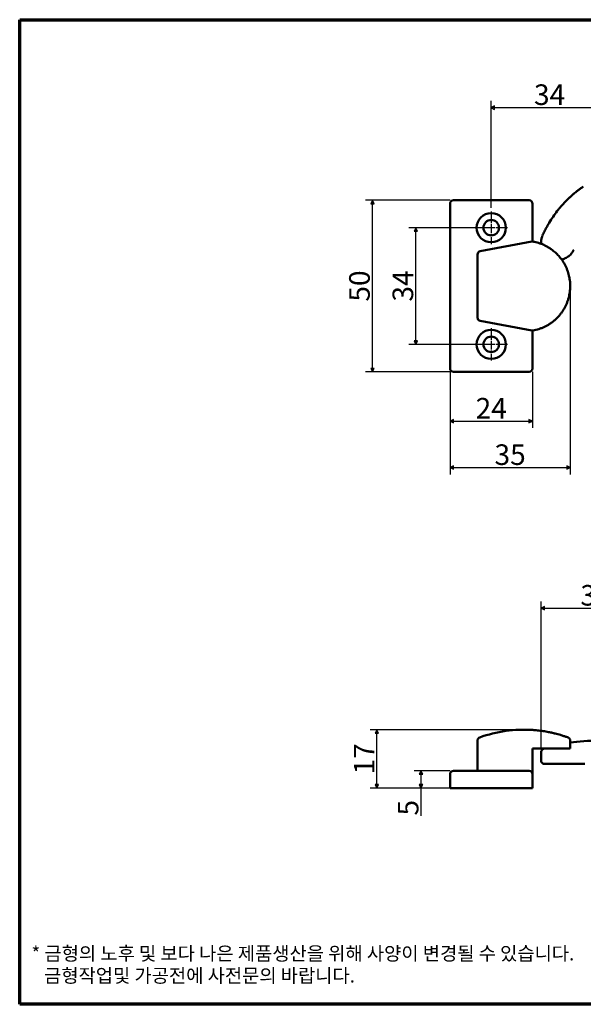
# Model space of a CAD drawing. Units: millimetres. Extents: x 5 to 415, y 5 to 292.
# Drawn here: x 5 to 169, y 5 to 292 of the extents above; entities that cross this region are included whole.
import ezdxf

# ---------------------------------------------------------------- set-up
doc = ezdxf.new("R2010")
doc.units = ezdxf.units.MM
doc.linetypes.add('CHAIN', pattern=[0.3543, 0.2362, -0.0295, 0.0591, -0.0295])
for name, color, linetype, lineweight in [('경계(ISO)', 7, 'Continuous', 70), ('외형선(ISO)', 7, 'Continuous', 50), ('중심 표식(ISO)', 1, 'CHAIN', 25), ('치수(ISO)', 1, 'Continuous', 25)]:
    doc.layers.add(name, color=color, linetype=linetype, lineweight=lineweight)
doc.styles.add('주 텍스트 (ISO)', font='NanumGothic.ttf')
doc.styles.add('지선', font='NanumGothic.ttf')
doc.dimstyles.new('기본값 (ISO)', dxfattribs={"dimtxt": 6, "dimasz": 1, "dimexe": 2, "dimexo": 1, "dimgap": 0.5, "dimtad": 1, "dimrnd": 1e-08, "dimdsep": 46, "dimtxsty": '주 텍스트 (ISO)', "dimblk": 'Filled-1', "dimcen": 0.09, "dimdle": 10, "dimclrd": 7, "dimclre": 7, "dimclrt": 7, "dimazin": 2, "dimtfac": 0.416667, "dimtmove": 0, "dimatfit": 3, "dimfxl": 1, "dimtolj": 1, "dimlwd": -1, "dimlwe": -1, "dimarcsym": 0})

# ---------------------------------------------------------------- blocks, each defined once
blk = doc.blocks.new('경계 용지5-a3')
at = {"layer": '경계(ISO)'}
for p, q in [((5, 292), (415, 292)), ((5, 5), (5, 292)), ((415, 5), (5, 5))]:
    blk.add_line(p, q, dxfattribs=at)
at = {"layer": '경계(ISO)', "insert": (8.43, 15.36), "char_height": 4, "width": 359.8621, "attachment_point": 4, "line_spacing_factor": 0.967965, "style": '지선'}
blk.add_mtext('\\f나눔고딕|b0|i0;\\H4.0000;* 금형의 노후 및 보다 나은 제품생산을 위해 사양이 변경될 수 있습니다.\\P   금형작업및 가공전에 사전문의 바랍니다.\\P ', dxfattribs=at)
blk = doc.blocks.new('Filled-1')
at = {"color": 0}
for p, q in [((0, 0), (-1, 0.5)), ((-1, 0.5), (-1, -0.5)), ((-1, 0), (0, 0)), ((-1, -0.5), (0, 0))]:
    blk.add_line(p, q, dxfattribs=at)
at = {"color": 0, "flags": 128}
blk.add_lwpolyline([(-1, -0.5), (0, 0), (-1, 0.5), (-1, -0.5)], dxfattribs=at)
at = {"color": 0}
blk.add_solid([(-1, -0.5), (0, 0), (-1, 0.5), (-1, -0.5)], dxfattribs=at)
blk = doc.blocks.new('*D7')
at = {"layer": 'Defpoints', "color": 0}
for p in [(176.33, 266.37), (176.33, 245.12), (142.33, 236.12)]:
    blk.add_point(p, dxfattribs=at)
at = {"layer": '치수(ISO)', "color": 7}
for p, q in [((142.33, 237.12), (142.33, 268.37)), ((176.33, 246.12), (176.33, 268.37)), ((143.33, 266.37), (175.33, 266.37))]:
    blk.add_line(p, q, dxfattribs=at)
at = {"layer": '치수(ISO)', "color": 7, "rotation": 180}
blk.add_blockref('Filled-1', (142.33, 266.37), dxfattribs=at)
at = {"layer": '치수(ISO)', "color": 7}
blk.add_blockref('Filled-1', (176.33, 266.37), dxfattribs=at)
at = {"layer": '치수(ISO)', "color": 7, "insert": (159.33, 270.14), "char_height": 6, "attachment_point": 5, "style": '주 텍스트 (ISO)'}
blk.add_mtext('\\A1;34', dxfattribs=at)
blk = doc.blocks.new('*D9')
at = {"layer": 'Defpoints', "color": 0}
for p in [(120.37, 231.37), (142.33, 231.37), (142.33, 197.37)]:
    blk.add_point(p, dxfattribs=at)
at = {"layer": '치수(ISO)', "color": 7}
for p, q in [((141.33, 231.37), (118.37, 231.37)), ((120.37, 198.37), (120.37, 230.37)), ((141.33, 197.37), (118.37, 197.37))]:
    blk.add_line(p, q, dxfattribs=at)
for p, rotation in [((120.37, 231.37), 90), ((120.37, 197.37), 270)]:
    blk.add_blockref('Filled-1', p, dxfattribs=dict(at, rotation=rotation))
at = {"layer": '치수(ISO)', "color": 7, "insert": (116.6, 214.37), "char_height": 6, "attachment_point": 5, "rotation": 90, "style": '주 텍스트 (ISO)'}
blk.add_mtext('\\A1;34', dxfattribs=at)
blk = doc.blocks.new('*D10')
at = {"layer": 'Defpoints', "color": 0}
for p in [(107.72, 239.37), (131.33, 239.37), (131.33, 189.37)]:
    blk.add_point(p, dxfattribs=at)
at = {"layer": '치수(ISO)', "color": 7}
for p, q in [((130.33, 239.37), (105.72, 239.37)), ((107.72, 190.37), (107.72, 238.37)), ((130.33, 189.37), (105.72, 189.37))]:
    blk.add_line(p, q, dxfattribs=at)
for p, rotation in [((107.72, 239.37), 90), ((107.72, 189.37), 270)]:
    blk.add_blockref('Filled-1', p, dxfattribs=dict(at, rotation=rotation))
at = {"layer": '치수(ISO)', "color": 7, "insert": (103.96, 214.37), "char_height": 6, "attachment_point": 5, "rotation": 90, "style": '주 텍스트 (ISO)'}
blk.add_mtext('\\A1;50', dxfattribs=at)
blk = doc.blocks.new('*D11')
at = {"layer": 'Defpoints', "color": 0}
for p in [(130.33, 190.37), (154.33, 190.37), (154.33, 175)]:
    blk.add_point(p, dxfattribs=at)
at = {"layer": '치수(ISO)', "color": 7}
for p, q in [((130.33, 189.37), (130.33, 173)), ((154.33, 189.37), (154.33, 173)), ((131.33, 175), (153.33, 175))]:
    blk.add_line(p, q, dxfattribs=at)
at = {"layer": '치수(ISO)', "color": 7, "rotation": 180}
blk.add_blockref('Filled-1', (130.33, 175), dxfattribs=at)
at = {"layer": '치수(ISO)', "color": 7}
blk.add_blockref('Filled-1', (154.33, 175), dxfattribs=at)
at = {"layer": '치수(ISO)', "color": 7, "insert": (142.33, 178.74), "char_height": 6, "attachment_point": 5, "style": '주 텍스트 (ISO)'}
blk.add_mtext('\\A1;24', dxfattribs=at)
blk = doc.blocks.new('*D12')
at = {"layer": 'Defpoints', "color": 0}
for p in [(165.33, 214.37), (130.33, 190.37), (165.33, 161.44)]:
    blk.add_point(p, dxfattribs=at)
at = {"layer": '치수(ISO)', "color": 7}
for p, q in [((165.33, 213.37), (165.33, 159.44)), ((130.33, 189.37), (130.33, 159.44)), ((131.33, 161.44), (164.33, 161.44))]:
    blk.add_line(p, q, dxfattribs=at)
at = {"layer": '치수(ISO)', "color": 7, "rotation": 180}
blk.add_blockref('Filled-1', (130.33, 161.44), dxfattribs=at)
at = {"layer": '치수(ISO)', "color": 7}
blk.add_blockref('Filled-1', (165.33, 161.44), dxfattribs=at)
at = {"layer": '치수(ISO)', "color": 7, "insert": (147.83, 165.21), "char_height": 6, "attachment_point": 5, "style": '주 텍스트 (ISO)'}
blk.add_mtext('\\A1;35', dxfattribs=at)
blk = doc.blocks.new('*D19')
at = {"layer": 'Defpoints', "color": 0}
for p in [(131.33, 73.05), (121.87, 68.05), (131.33, 68.05)]:
    blk.add_point(p, dxfattribs=at)
at = {"layer": '치수(ISO)', "color": 7}
for p, q in [((130.33, 73.05), (119.87, 73.05)), ((121.87, 72.05), (121.87, 69.05)), ((130.33, 68.05), (119.87, 68.05)), ((121.87, 68.05), (121.87, 59.95))]:
    blk.add_line(p, q, dxfattribs=at)
for p, rotation in [((121.87, 73.05), 90), ((121.87, 68.05), 270)]:
    blk.add_blockref('Filled-1', p, dxfattribs=dict(at, rotation=rotation))
at = {"layer": '치수(ISO)', "color": 7, "insert": (118.13, 62.3), "char_height": 6, "attachment_point": 5, "rotation": 90, "style": '주 텍스트 (ISO)'}
blk.add_mtext('\\A1;5', dxfattribs=at)
blk = doc.blocks.new('*D20')
at = {"layer": 'Defpoints', "color": 0}
for p in [(109.03, 85.05), (151.83, 85.05), (131.33, 68.05)]:
    blk.add_point(p, dxfattribs=at)
at = {"layer": '치수(ISO)', "color": 7}
for p, q in [((150.83, 85.05), (107.03, 85.05)), ((109.03, 69.05), (109.03, 84.05)), ((130.33, 68.05), (107.03, 68.05))]:
    blk.add_line(p, q, dxfattribs=at)
for p, rotation in [((109.03, 85.05), 90), ((109.03, 68.05), 270)]:
    blk.add_blockref('Filled-1', p, dxfattribs=dict(at, rotation=rotation))
at = {"layer": '치수(ISO)', "color": 7, "insert": (105.33, 76.55), "char_height": 6, "attachment_point": 5, "rotation": 90, "style": '주 텍스트 (ISO)'}
blk.add_mtext('\\A1;17', dxfattribs=at)
blk = doc.blocks.new('*D21')
at = {"layer": 'Defpoints', "color": 0}
for p in [(188.83, 120.45), (188.83, 86.25), (156.83, 78.4)]:
    blk.add_point(p, dxfattribs=at)
at = {"layer": '치수(ISO)', "color": 7}
for p, q in [((156.83, 79.4), (156.83, 122.45)), ((188.83, 87.25), (188.83, 122.45)), ((157.83, 120.45), (187.83, 120.45))]:
    blk.add_line(p, q, dxfattribs=at)
at = {"layer": '치수(ISO)', "color": 7, "rotation": 180}
blk.add_blockref('Filled-1', (156.83, 120.45), dxfattribs=at)
at = {"layer": '치수(ISO)', "color": 7}
blk.add_blockref('Filled-1', (188.83, 120.45), dxfattribs=at)
at = {"layer": '치수(ISO)', "color": 7, "insert": (172.83, 124.22), "char_height": 6, "attachment_point": 5, "style": '주 텍스트 (ISO)'}
blk.add_mtext('\\A1;32', dxfattribs=at)

msp = doc.modelspace()

# ---------------------------------------------------------------- linework, layer by layer
at = {"layer": '외형선(ISO)'}
for p, q in [((130.332, 238.3651), (130.332, 190.3651)), ((153.332, 239.3651), (131.332, 239.3651)), ((154.332, 238.3651), (154.332, 227.3488)), ((139.1477, 224.518), (154.1539, 227.3317)), ((138.332, 223.5352), (138.332, 205.195)), ((154.1539, 201.3985), (139.1477, 204.2121)), ((154.332, 201.3814), (154.332, 190.3651)), ((131.332, 189.3651), (153.332, 189.3651)), ((138.332, 81.854), (138.332, 73.0484)), ((165.332, 79.5484), (165.332, 81.855)), ((154.5178, 79.5484), (154.332, 79.5484)), ((154.332, 72.0484), (154.332, 79.5484)), ((165.332, 79.5484), (154.5178, 79.5484)), ((156.832, 76.0484), (156.832, 78.3952)), ((157.832, 75.0484), (165.4537, 75.0484)), ((130.332, 72.0484), (130.332, 68.0484)), ((153.332, 73.0484), (131.332, 73.0484)), ((154.332, 68.0484), (154.332, 72.0484)), ((131.332, 68.0484), (130.332, 68.0484)), ((153.332, 68.0484), (131.332, 68.0484)), ((154.332, 68.0484), (153.332, 68.0484))]:
    msp.add_line(p, q, dxfattribs=at)
for centre, radius in [((142.332, 231.3651), 4.25), ((142.332, 231.3651), 2.25), ((142.332, 197.3651), 4.25), ((142.332, 197.3651), 2.25)]:
    msp.add_circle(centre, radius, dxfattribs=at)
for centre, radius, start, end in [((131.332, 238.3651), 1, 90, 180), ((153.332, 238.3651), 1, 0, 90), ((154.3382, 226.3488), 1, 79.653113, 100.619655), ((139.332, 223.5352), 1, 100.619655, 180), ((139.332, 205.195), 1, 180, 259.380345), ((154.3382, 202.3814), 1, 259.380345, 280.346887), ((131.332, 190.3651), 1, 180, 270), ((153.332, 190.3651), 1, 270, 0), ((151.832, 47.3484), 37.7, 86.084408, 109.9134), ((139.332, 81.854), 1, 109.9134, 180), ((157.832, 76.0484), 1, 180, 270), ((131.332, 72.0484), 1, 90, 180), ((153.332, 72.0484), 1, 0, 90)]:
    msp.add_arc(centre, radius, start, end, dxfattribs=at)
for points, knots in [([(169.1441, 243.3663), (168.9072, 243.2037), (168.6684, 243.0355), (168.1785, 242.6803), (167.9271, 242.4929), (167.4264, 242.1085), (167.1772, 241.9117), (166.8833, 241.6727), (166.84, 241.6373), (166.77, 241.5798), (166.7434, 241.5578), (166.4505, 241.3158), (166.1828, 241.0876), (165.6492, 240.618), (165.3834, 240.3768), (164.8561, 239.8824), (164.5947, 239.6295), (164.2779, 239.3127), (164.2225, 239.2569), (164.16, 239.1936), (164.1529, 239.1864), (163.8896, 238.919), (163.6336, 238.6506), (163.1245, 238.0987), (162.8714, 237.8152), (162.3699, 237.2336), (162.1213, 236.9355), (161.794, 236.5286), (161.713, 236.4268), (161.6148, 236.3018), (161.5972, 236.2793), (161.5796, 236.2568)], [0.501592691, 0.501592691, 0.501592691, 0.501592691, 0.531096073, 0.531096073, 0.56170829, 0.56170829, 0.591656216, 0.591656216, 0.59682503, 0.59682503, 0.6, 0.6, 0.631709934, 0.631709934, 0.662942216, 0.662942216, 0.693522196, 0.693522196, 0.7, 0.7, 0.700831026, 0.700831026, 0.730781448, 0.730781448, 0.760578327, 0.760578327, 0.7902241, 0.7902241, 0.8, 0.8, 0.802134993, 0.802134993, 0.802134993, 0.802134993]), ([(159.2253, 232.8341), (159.1777, 232.7551), (159.1305, 232.6758), (158.8617, 232.2207), (158.6456, 231.8382), (158.2271, 231.0624), (158.0246, 230.6692), (157.6321, 229.8688), (157.4422, 229.4616), (157.2591, 229.0474)], [0.9023509474, 0.9023509474, 0.9023509474, 0.9023509474, 0.9088325758, 0.9088325758, 0.9393974042, 0.9393974042, 0.9696987021, 0.9696987021, 1, 1, 1, 1]), ([(154.5178, 201.3976), (154.8022, 201.4496), (155.0849, 201.5108), (155.6456, 201.6519), (155.9236, 201.7316), (156.4768, 201.9101), (156.752, 202.0091), (157.292, 202.224), (157.557, 202.3397), (158.0826, 202.59), (158.3431, 202.7249), (158.8543, 203.0116), (159.1049, 203.1634), (159.6506, 203.5192), (159.9428, 203.7272), (160.511, 204.1677), (160.7869, 204.4003), (161.3188, 204.8874), (161.5748, 205.1419), (162.0643, 205.6702), (162.2978, 205.9439), (162.7031, 206.4603), (162.8784, 206.7), (163.2146, 207.1937), (163.3752, 207.4477), (163.6788, 207.9664), (163.8217, 208.231), (164.0892, 208.7693), (164.2137, 209.0431), (164.4437, 209.5985), (164.5493, 209.8803), (164.7409, 210.4503), (164.827, 210.7386), (164.9644, 211.2642), (165.0193, 211.5004), (165.1242, 212.0161), (165.1718, 212.2961), (165.2488, 212.8588), (165.2782, 213.1415), (165.3196, 213.7208), (165.3308, 214.0175), (165.333, 214.5985), (165.3249, 214.8827), (165.2904, 215.4501), (165.2639, 215.7331), (165.1928, 216.297), (165.1481, 216.5777), (165.0873, 216.8936), (165.08, 216.9307), (165.0159, 217.2492), (164.95, 217.5288), (164.8001, 218.0829), (164.7162, 218.3575), (164.5281, 218.9076), (164.4236, 219.1829), (164.1992, 219.719), (164.0799, 219.9798), (163.8198, 220.5026), (163.6785, 220.7641), (163.3787, 221.2766), (163.2203, 221.5275), (162.7963, 222.1518), (162.5193, 222.5169), (161.9185, 223.2288), (161.5933, 223.5745), (160.9325, 224.2051), (160.5995, 224.4925), (159.9647, 224.9871), (159.6674, 225.1996), (159.139, 225.5449), (158.9121, 225.6836), (158.4501, 225.9471), (158.2149, 226.072), (157.7371, 226.3074), (157.4945, 226.4179), (157.003, 226.6241), (156.754, 226.7197), (156.2507, 226.8957), (155.9964, 226.9761), (155.4835, 227.1213), (155.2249, 227.1861), (154.8162, 227.2754), (154.6672, 227.3053), (154.5178, 227.3326)], [-3.40032545, -3.40032545, -3.40032545, -3.40032545, -3.31999505, -3.31999505, -3.23965642, -3.23965642, -3.15838348, -3.15838348, -3.07797395, -3.07797395, -2.99626931, -2.99626931, -2.91456467, -2.91456467, -2.81437188, -2.81437188, -2.71346364, -2.71346364, -2.61245203, -2.61245203, -2.51181528, -2.51181528, -2.42880389, -2.42880389, -2.34491518, -2.34491518, -2.26111692, -2.26111692, -2.17743837, -2.17743837, -2.09383032, -2.09383032, -2.01031528, -2.01031528, -1.94304311, -1.94304311, -1.86436802, -1.86436802, -1.78572575, -1.78572575, -1.7036149, -1.7036149, -1.62499787, -1.62499787, -1.5463814, -1.5463814, -1.46774462, -1.46774462, -1.45728233, -1.45728233, -1.37776657, -1.37776657, -1.29822835, -1.29822835, -1.21655165, -1.21655165, -1.13690463, -1.13690463, -1.05421309, -1.05421309, -0.97152156, -0.97152156, -0.84351409, -0.84351409, -0.71073236, -0.71073236, -0.58772618, -0.58772618, -0.48576078, -0.48576078, -0.41178538, -0.41178538, -0.33784885, -0.33784885, -0.26393913, -0.26393913, -0.19003437, -0.19003437, -0.11613391, -0.11613391, -0.04220839, -0.04220839, 0, 0, 0, 0]), ([(157.1311, 228.7285), (157.0218, 228.4267), (156.848, 227.7503), (156.8182, 227.0529), (156.844, 226.6803)], [0.021916057, 0.021916057, 0.021916057, 0.021916057, 0.083333333, 0.155170865, 0.155170865, 0.155170865, 0.155170865]), ([(162.8081, 222.1218), (163.0568, 222.1713), (163.722, 222.357), (164.6901, 222.86), (165.3121, 223.4141), (165.5719, 223.7068)], [0.701358724, 0.701358724, 0.701358724, 0.701358724, 0.75, 0.833333333, 0.908255433, 0.908255433, 0.908255433, 0.908255433]), ([(159.2681, 84.3078), (159.1773, 84.326), (159.0857, 84.3441), (158.7399, 84.411), (158.4803, 84.4585), (157.9561, 84.5486), (157.6917, 84.5912), (157.1605, 84.6709), (156.8939, 84.708), (156.3562, 84.7769), (156.0852, 84.8087), (155.5408, 84.8665), (155.2674, 84.8926), (154.7977, 84.9321), (154.6025, 84.947), (154.4065, 84.9604)], [2.882096456, 2.882096456, 2.882096456, 2.882096456, 2.914564667, 2.914564667, 3.003509824, 3.003509824, 3.090467094, 3.090467094, 3.175267273, 3.175267273, 3.259150479, 3.259150479, 3.341983229, 3.341983229, 3.400325445, 3.400325445, 3.400325445, 3.400325445]), ([(163.8902, 83.068), (163.8898, 83.0681), (163.8894, 83.0683), (163.7677, 83.1094), (163.633, 83.1541), (163.3232, 83.2548), (163.1454, 83.3114), (162.8105, 83.4148), (162.6602, 83.4603), (162.2639, 83.5772), (162.0081, 83.6501), (161.4858, 83.7924), (161.2217, 83.8615), (160.8957, 83.9427), (160.8462, 83.9549), (160.7963, 83.9671)], [2.13186452, 2.13186452, 2.13186452, 2.13186452, 2.132230236, 2.132230236, 2.234051031, 2.234051031, 2.34606159, 2.34606159, 2.42880389, 2.42880389, 2.553414658, 2.553414658, 2.668056698, 2.668056698, 2.688397001, 2.688397001, 2.688397001, 2.688397001]), ([(164.6716, 82.7946), (164.6716, 82.7946), (164.6715, 82.7947), (164.6689, 82.7956), (164.6568, 82.8), (164.6128, 82.8159), (164.581, 82.8274), (164.5063, 82.8541), (164.4673, 82.868), (164.3606, 82.9058), (164.2876, 82.9315), (164.203, 82.9609), (164.2025, 82.9611), (164.2019, 82.9613)], [1.698930714, 1.698930714, 1.698930714, 1.698930714, 1.708695401, 1.708695401, 1.792680155, 1.792680155, 1.87677531, 1.87677531, 1.943043112, 1.943043112, 2.033372352, 2.033372352, 2.033997434, 2.033997434, 2.033997434, 2.033997434]), ([(164.6691, 82.7963), (164.6719, 82.7953), (164.6733, 82.7948), (164.6865, 82.7898), (164.6888, 82.789), (164.6942, 82.7869), (164.697, 82.7858), (164.7038, 82.783), (164.708, 82.7813), (164.7173, 82.7775), (164.7225, 82.7753), (164.75, 82.7633), (164.7749, 82.7514), (164.8212, 82.7267), (164.8437, 82.7135), (164.932, 82.6573), (164.9939, 82.607), (165.1233, 82.474), (165.1865, 82.3843), (165.2782, 82.1931), (165.3087, 82.0899), (165.3283, 81.9425), (165.3312, 81.8988), (165.3312, 81.8553)], [0, 0, 0, 0, 0.015573529, 0.015573529, 0.018174954, 0.018174954, 0.020137386, 0.020137386, 0.022108944, 0.022108944, 0.02407831, 0.02407831, 0.032099787, 0.032099787, 0.039923965, 0.039923965, 0.063527693, 0.063527693, 0.095602612, 0.095602612, 0.127134807, 0.127134807, 0.140200457, 0.140200457, 0.140200457, 0.140200457]), ([(165.3323, 81.289), (167.799, 81.613), (170.6577, 81.8306), (175.3746, 82.0054), (177.1094, 82.0379), (178.8836, 82.0462)], [1.29921751, 1.29921751, 1.29921751, 1.29921751, 2.32179842, 2.32179842, 2.87676555, 2.87676555, 2.87676555, 2.87676555]), ([(156.832, 78.3952), (156.832, 78.5219), (156.8557, 78.649), (156.9381, 78.8748), (156.9967, 78.9762), (157.1285, 79.1479), (157.2025, 79.2186), (157.3621, 79.3461), (157.4479, 79.3983), (157.6068, 79.4826), (157.6811, 79.5166), (157.7583, 79.5484)], [0.000004761, 0.000004761, 0.000004761, 0.000004761, 0.042079464, 0.042079464, 0.083134438, 0.083134438, 0.125803801, 0.125803801, 0.178425801, 0.178425801, 0.224344606, 0.224344606, 0.224344606, 0.224344606]), ([(166.9341, 75.0484), (166.934, 75.0484), (166.6391, 75.0484), (166.3696, 75.0484), (166.1236, 75.0484), (166.1233, 75.0484)], [0.8749916479, 0.8749916479, 0.8749916479, 0.8749916479, 0.875, 0.9375, 0.9375620857, 0.9375620857, 0.9375620857, 0.9375620857])]:
    msp.add_open_spline(points, degree=3, knots=knots, dxfattribs=at)
for points in [[(159.2253, 232.8341), (159.9381, 234.0192), (160.7257, 235.1645), (161.5796, 236.2568)], [(157.1311, 228.7284), (157.1699, 228.8355), (157.2123, 228.9412), (157.2583, 229.0453)], [(165.8321, 224.0256), (165.7498, 223.9158), (165.6629, 223.8094), (165.5719, 223.7068)], [(165.8321, 224.0256), (166.0248, 224.2827), (166.1926, 224.5582), (166.3326, 224.8472)], [(166.3578, 224.9005), (166.3495, 224.8827), (166.341, 224.865), (166.3325, 224.8473)], [(161.8887, 222.0259), (161.8887, 222.0259), (161.8888, 222.0259), (161.8889, 222.0259)], [(159.2681, 84.3076), (159.8083, 84.1991), (160.3206, 84.0834), (160.7963, 83.9669)], [(159.4508, 84.2707), (159.9752, 84.1626), (160.4719, 84.0482), (160.9325, 83.9334)], [(163.8901, 83.0675), (164.0064, 83.0281), (164.1106, 82.9921), (164.2016, 82.9604)], [(166.1233, 75.0484), (165.8862, 75.0484), (165.6628, 75.0484), (165.4537, 75.0484)], [(169.0292, 75.0484), (168.2633, 75.0484), (167.5609, 75.0484), (166.9341, 75.0484)], [(169.5907, 75.0484), (169.3976, 75.0484), (169.2104, 75.0484), (169.0292, 75.0484)]]:
    msp.add_open_spline(points, degree=3, dxfattribs=at)
at = {"layer": '중심 표식(ISO)', "linetype": 'CHAIN', "ltscale": 10.556371}
for p, q in [((142.332, 236.1151), (142.332, 226.6151)), ((147.082, 231.3651), (137.582, 231.3651)), ((142.332, 202.1151), (142.332, 192.6151)), ((147.082, 197.3651), (137.582, 197.3651))]:
    msp.add_line(p, q, dxfattribs=at)

# ---------------------------------------------------------------- block references
msp.add_blockref('경계 용지5-a3', (0, 0))

# ---------------------------------------------------------------- dimensions: what is measured, and where the dimension line sits
at = {"layer": '치수(ISO)', "color": 7}
for base, p1, p2, angle, override, picture, middle in [((176.332, 266.3651), (142.332, 236.1151), (176.332, 245.1151), 180, {"dimdec": 2, "dimtp": 0, "dimtm": 0, "dimtdec": 2, "dimtofl": 0, "dimatfit": 1}, '*D7', (159.332, 266.3651)), ((107.7202, 239.3651), (131.332, 189.3651), (131.332, 239.3651), 270, {"dimdec": 2, "dimtp": 0, "dimtm": 0, "dimtdec": 2, "dimtofl": 0, "dimatfit": 1}, '*D10', (107.7202, 214.3651)), ((120.3744, 231.3651), (142.332, 197.3651), (142.332, 231.3651), 90, {"dimdec": 2, "dimtp": 0, "dimtm": 0, "dimtdec": 2, "dimtofl": 0, "dimatfit": 1}, '*D9', (120.3744, 214.3651)), ((165.332, 161.4438), (130.332, 190.3651), (165.332, 214.3651), 180, {"dimdec": 2, "dimtp": 0, "dimtm": 0, "dimtdec": 2, "dimtofl": 0, "dimatfit": 1}, '*D12', (147.832, 161.4438)), ((154.332, 175.0019), (130.332, 190.3651), (154.332, 190.3651), 180, {"dimdec": 2, "dimtp": 0, "dimtm": 0, "dimtdec": 2, "dimtofl": 0, "dimatfit": 1}, '*D11', (142.332, 175.0019)), ((188.832, 120.4501), (156.832, 78.3952), (188.832, 86.2484), 180, {"dimdec": 2, "dimtp": 0, "dimtm": 0, "dimtdec": 2, "dimtofl": 0, "dimatfit": 1}, '*D21', (172.832, 120.4501)), ((109.032, 85.0484), (131.332, 68.0484), (151.832, 85.0484), 90, {"dimdec": 2, "dimtp": 0, "dimtm": 0, "dimtdec": 2, "dimtofl": 0, "dimatfit": 1}, '*D20', (109.032, 76.5484)), ((121.8653, 68.0484), (131.332, 73.0484), (131.332, 68.0484), 90, {"dimdec": 2, "dimtp": 0, "dimtm": 0, "dimtdec": 2, "dimtofl": 0, "dimatfit": 2}, '*D19', (121.8653, 62.3027))]:
    dim = msp.add_linear_dim(base=base, p1=p1, p2=p2, angle=angle, dimstyle='기본값 (ISO)', override=override, dxfattribs=at)
    dim.commit()
    dim.dimension.update_dxf_attribs({"geometry": picture, "text_midpoint": middle, "dimtype": 160})

doc.saveas('drawing.dxf')
